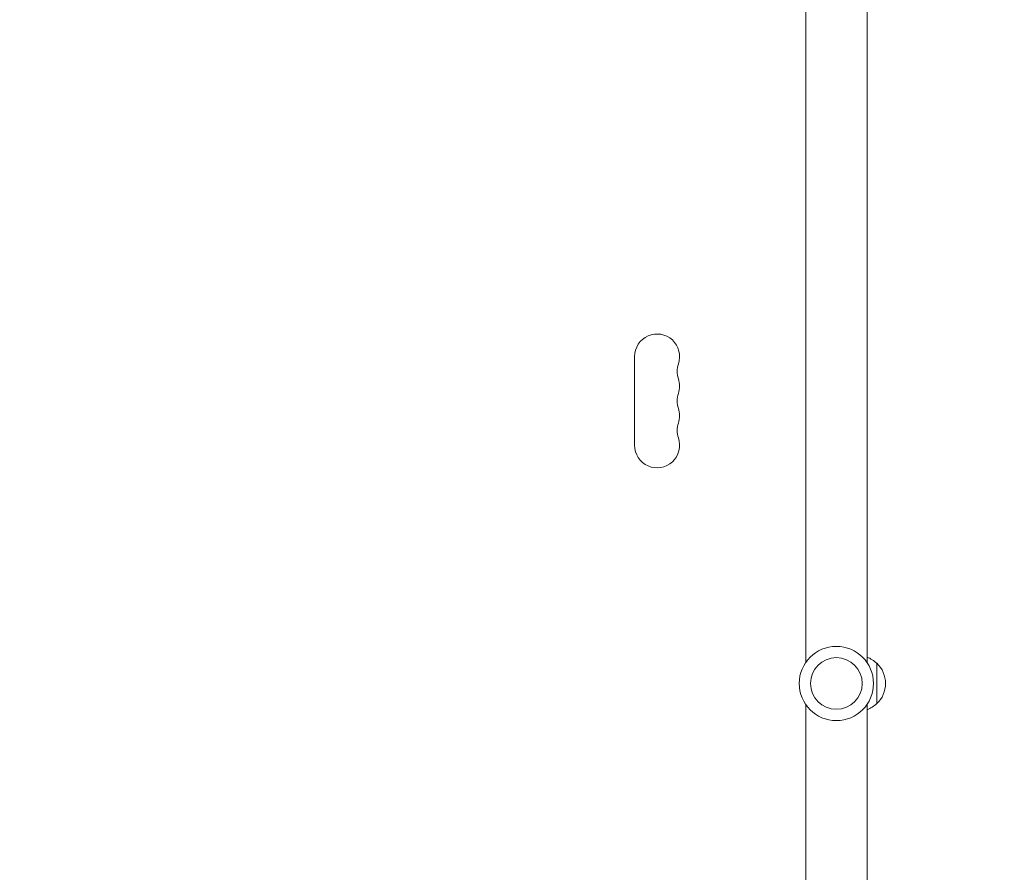
# Model space of a CAD drawing. Units: millimetres. Extents: x -4433 to 6536, y -4163 to 3092.
# Drawn here: x -506 to 104, y 424 to 952 of the extents above; entities that cross this region are included whole.
import ezdxf

# ---------------------------------------------------------------- set-up
doc = ezdxf.new("R2010")
doc.units = ezdxf.units.MM
doc.header["$LTSCALE"] = 20
doc.linetypes.add('HIDDEN', pattern=[9.525, 6.35, -3.175])
doc.layers.add('2d', color=230, linetype='Continuous')
doc.layers.add('EN-Free_Space_Hatch', color=10, linetype='HIDDEN')

msp = doc.modelspace()

# ---------------------------------------------------------------- hatches: boundary and pattern name
at = {"layer": 'EN-Free_Space_Hatch'}
h = msp.add_hatch(dxfattribs=at)
h.set_pattern_fill('ANSI31', color=256, scale=100)
h.paths.add_polyline_path([(-1091, -1229.63), (-2933.02, -1229.63, 0.414214), (-3933.02, -2229.63, 0.414214), (-2933.02, -3229.63), (-1091, -3229.63, 0.414214), (-91, -2229.63, 0.414214)])
h.paths.add_polyline_path([(6036.1, 541, 0.414214), (5036.1, 1541), (2938.09, 1541, 0.414214), (1938.09, 541, 0.414214), (2938.09, -459), (5036.1, -459, 0.414214)])
h.paths.add_polyline_path([(-1041, 1573, 1), (-41, 1573, 1)])

# ---------------------------------------------------------------- linework, layer by layer
at = {"layer": '2d', "lineweight": 0}
for p, q in [((-19, 553.96), (-19, 978)), ((19, 553.96), (19, 978)), ((-124.93, 688.5), (-124.93, 743.5)), ((25, 553.5), (25, 528.5)), ((-19, 104), (-19, 528.04)), ((19, 104), (19, 528.04))]:
    msp.add_line(p, q, dxfattribs=at)
for radius in [23, 16]:
    msp.add_circle((0, 541), radius, dxfattribs=at)
for centre, radius, start, end in [((-111, 743.5), 13.93, 340.89011, 180), ((-84.54, 734.33), 14.07, 160.89011, 199.10989), ((-111, 725.17), 13.93, 340.89011, 19.10989), ((-84.54, 716), 14.07, 160.89011, 199.10989), ((-111, 706.83), 13.93, 340.89011, 19.10989), ((-84.54, 697.67), 14.07, 160.89011, 199.10989), ((-111, 688.5), 13.93, 180, 19.10989), ((12.81, 541.5), 17, 44.1865, 68.64572), ((13.48, 541), 17, 312.66793, 47.33207), ((12.81, 540.5), 17, 291.35428, 315.8135)]:
    msp.add_arc(centre, radius, start, end, dxfattribs=at)

doc.saveas('drawing.dxf')
